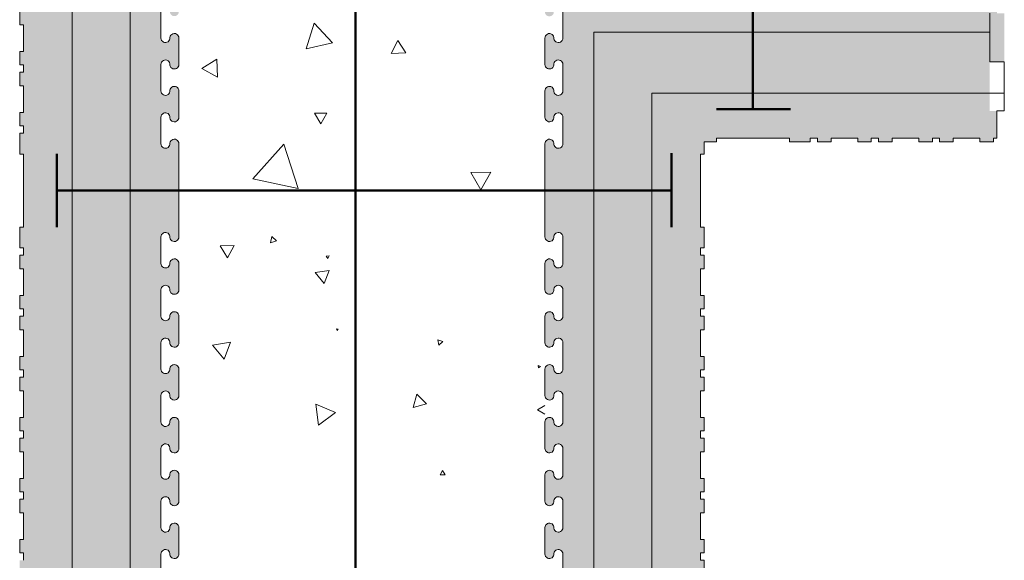
# Model space of a CAD drawing. Units: millimetres. Extents: x 48393 to 52417, y 59396 to 62483.
# Drawn here: x 51942 to 52346, y 62031 to 62252 of the extents above; entities that cross this region are included whole.
import ezdxf

# ---------------------------------------------------------------- set-up
doc = ezdxf.new("R2010")
doc.units = ezdxf.units.MM
doc.header["$MEASUREMENT"] = 0
for name, color, linetype, lineweight in [('Construction Details_Pen_No__101', 252, 'Continuous', 50), ('Construction Details_Pen_No__102', 254, 'Continuous', 13), ('Construction Details_Pen_No__22', 251, 'Continuous', 50), ('Construction Details_Pen_No__62', 9, 'Continuous', 18), ('Doc_ Finishes_Pen_No__104', 254, 'Continuous', 13), ('Doc_ Finishes_Pen_No__82', 9, 'Continuous', 20), ('MegaForm Foundation MegaForm wall_Pen_No__102', 254, 'Continuous', 13)]:
    doc.layers.add(name, color=color, linetype=linetype, lineweight=lineweight)
pattern_1 = [(90, (0, 0), (-17.320508, 0), [10, -20]), (90, (-8.66, 15), (-17.320508, 0), [10, -20]), (150, (-3e-14, 10), (8.660254, 15), [10, -20]), (150, (-17.32, 10), (8.660254, 15), [10, -20]), (210, (0, 0), (-8.660254, 15), [10, -20]), (210, (-17.32, -6e-14), (-8.660254, 15), [10, -20])]

# ---------------------------------------------------------------- blocks, each defined once
blk = doc.blocks.new('*X8')
at = {"layer": 'Doc_ Finishes_Pen_No__82', "color": 9, "linetype": 'Continuous', "lineweight": 20}
for p, q in [((52063.02, 62250.92), (52059.74, 62240.43)), ((52070.47, 62242.84), (52063.02, 62250.92)), ((52059.74, 62240.43), (52070.47, 62242.84)), ((52097.29, 62243.92), (52094.54, 62238.53)), ((52100.59, 62238.84), (52097.29, 62243.92)), ((52094.54, 62238.53), (52100.59, 62238.84)), ((52023.16, 62236.15), (52016.96, 62232.33)), ((52023.37, 62228.87), (52023.16, 62236.15)), ((52016.96, 62232.33), (52023.37, 62228.87)), ((52068.2, 62214.12), (52063.16, 62214.06)), ((52063.16, 62214.06), (52065.74, 62209.72)), ((52065.74, 62209.72), (52068.2, 62214.12)), ((52050.65, 62201.34), (52037.89, 62187.22)), ((52056.49, 62183.23), (52050.65, 62201.34)), ((52135.39, 62189.84), (52127.17, 62189.71)), ((52127.17, 62189.71), (52131.38, 62182.65)), ((52131.38, 62182.65), (52135.39, 62189.84)), ((52037.89, 62187.22), (52056.49, 62183.23)), ((52045.66, 62163.55), (52045.1, 62160.95)), ((52045.1, 62160.95), (52047.63, 62161.77)), ((52047.63, 62161.77), (52045.66, 62163.55)), ((52030.27, 62159.79), (52024.54, 62159.67)), ((52024.54, 62159.67), (52027.5, 62154.77)), ((52027.5, 62154.77), (52030.27, 62159.79)), ((52069.19, 62155.55), (52067.96, 62155.52)), ((52067.96, 62155.52), (52068.6, 62154.47)), ((52068.6, 62154.47), (52069.19, 62155.55)), ((52069.15, 62149.66), (52063.45, 62148.79)), ((52063.45, 62148.79), (52067.05, 62144.29)), ((52067.05, 62144.29), (52069.15, 62149.66)), ((52072.12, 62125.71), (52072.4, 62125.07)), ((52072.81, 62125.63), (52072.12, 62125.71)), ((52072.4, 62125.07), (52072.81, 62125.63)), ((52028.74, 62120.29), (52021.36, 62119.05)), ((52026.12, 62113.29), (52028.74, 62120.29)), ((52115.81, 62120.55), (52113.64, 62121.19)), ((52113.64, 62121.19), (52114.17, 62118.99)), ((52114.17, 62118.99), (52115.81, 62120.55)), ((52021.36, 62119.05), (52026.12, 62113.29)), ((52154.88, 62110.72), (52154.95, 62109.77)), ((52155.74, 62110.31), (52154.88, 62110.72)), ((52154.95, 62109.77), (52155.74, 62110.31)), ((52105.03, 62098.97), (52103.58, 62093.45)), ((52109.09, 62094.95), (52105.03, 62098.97)), ((52063.72, 62094.76), (52064.85, 62086.16)), ((52071.73, 62091.43), (52063.72, 62094.76)), ((52103.58, 62093.45), (52109.09, 62094.95)), ((52157.61, 62094.25), (52154.52, 62092.53)), ((52154.52, 62092.53), (52157.61, 62090.68)), ((52064.85, 62086.16), (52071.73, 62091.43)), ((52115.57, 62067.63), (52114.6, 62065.83)), ((52114.6, 62065.83), (52116.65, 62065.89)), ((52116.65, 62065.89), (52115.57, 62067.63))]:
    blk.add_line(p, q, dxfattribs=at)
blk = doc.blocks.new('Fill_4', base_point=(0, 0))
at = {"layer": 'Doc_ Finishes_Pen_No__82', "color": 9, "linetype": 'Continuous', "lineweight": 20}
blk.add_blockref('*X8', (0, 0), dxfattribs=at)

msp = doc.modelspace()

# ---------------------------------------------------------------- hatches: boundary and pattern name
at = {"layer": 'Doc_ Finishes_Pen_No__104', "linetype": 'Continuous', "lineweight": 13}
h = msp.add_hatch(dxfattribs=at)
h.set_pattern_fill('Styro_fill_small', color=254, style=0, pattern_type=2)
h.set_pattern_definition(pattern_1)
h.paths.add_polyline_path([(52345.34, 62469.84), (52345.34, 62449.84), (52339.34, 62449.84), (52339.34, 62429.84), (52342.34, 62429.84), (52342.34, 62417.34), (52158.65, 62417.34), (52097.39, 62417.34, 0.413454), (52007.59, 62327.58), (52007.59, 62282.34), (52007.59, 62277.34, -0.588839), (52004.77, 62275.78, -0.292371), (52003.91, 62277.57, 0.939436), (52000.23, 62277.34), (52000.23, 62268.34), (52000.23, 62266.51, 0.939436), (52003.91, 62266.28, -1.064468), (52007.59, 62266.51), (52007.59, 62255.69, -0.340619), (52006.21, 62253.9, -0.453653), (52003.91, 62255.46, 1.064468), (52000.23, 62255.69), (52000.23, 62244.86, 1.064468), (52003.91, 62245.09, -0.329416), (52005.43, 62246.68, -0.465854), (52007.59, 62244.86), (52007.59, 62234.03, -0.856228), (52003.98, 62233.47, -0.046115), (52003.91, 62233.8, 1.064468), (52000.23, 62234.03), (52000.23, 62223.2, 0.513747), (52002.67, 62221.45, 0.287117), (52003.91, 62222.97, -1.064468), (52007.59, 62223.21), (52007.59, 62212.38, -1.064468), (52003.91, 62212.61, 0.408787), (52001.88, 62214.22, 0.383409), (52000.23, 62212.38), (52000.23, 62201.55, 0.112188), (52000.41, 62200.75, 0.748375), (52003.91, 62201.32, -1.06447), (52007.59, 62201.55), (52007.59, 62182.34), (52007.59, 62163.34, -1.064467), (52003.91, 62163.57, 0.939436), (52000.23, 62163.34), (52000.23, 62152.51, 0.939436), (52003.91, 62152.28, -1.064468), (52007.59, 62152.51), (52007.59, 62141.69, -0.311962), (52006.4, 62139.96, -0.48526), (52003.91, 62141.46, 1.064468), (52000.23, 62141.69), (52000.23, 62130.86, 1.064468), (52003.91, 62131.09, -0.372289), (52005.71, 62132.7, -0.42019), (52007.59, 62130.86), (52007.59, 62120.03, -0.684102), (52004.38, 62118.79, -0.155439), (52003.91, 62119.8, 1.064468), (52000.23, 62120.03), (52000.23, 62109.2, 0.656656), (52003.34, 62107.86, 0.174891), (52003.91, 62108.97, -1.064468), (52007.59, 62109.21), (52007.59, 62098.38, -1.064468), (52003.91, 62098.61, 0.297001), (52002.61, 62100.15, 0.50229), (52000.23, 62098.38), (52000.23, 62087.55, 0.284119), (52001.25, 62085.9, 0.517255), (52003.91, 62087.32, -1.064468), (52007.59, 62087.55), (52007.59, 62076.72, -1.064468), (52003.91, 62076.95, 0.724682), (52000.47, 62077.62), (52000.23, 62075.16), (52000.23, 62065.89, 0.939436), (52003.91, 62065.66, -1.064468), (52007.59, 62065.89), (52007.59, 62055.06, -0.939436), (52003.91, 62054.83, 1.064468), (52000.23, 62055.06), (52000.23, 62044.23, 1.064468), (52003.91, 62044.46, -0.939436), (52007.59, 62044.23), (52007.59, 62033.41, -1.064468), (52003.91, 62033.64, 0.939436), (52000.23, 62033.41), (52000.23, 62022.58, 0.939436), (52003.91, 62022.35, -1.064468), (52007.59, 62022.58), (52007.59, 62011.76, -0.939436), (52003.91, 62011.53, 1.064468), (52000.23, 62011.76), (52000.23, 62000.93, 1.064468), (52003.91, 62001.16, -0.939436), (52007.59, 62000.93), (52007.59, 61963.76, -0.939436), (52003.91, 61963.53, 1.064468), (52000.23, 61963.76), (52000.23, 61952.93, 1.064468), (52003.91, 61953.16, -0.939436), (52007.59, 61952.93), (52007.59, 61942.1, -0.939436), (52003.91, 61941.87, 1.064468), (52000.23, 61942.1), (52000.23, 61931.27, 1.064468), (52003.91, 61931.5, -0.939436), (52007.59, 61931.27), (52007.59, 61920.45, -0.939436), (52003.91, 61920.22, 1.064468), (52000.23, 61920.45), (52000.23, 61909.62, 1.064468), (52003.91, 61909.85, -0.939436), (52007.59, 61909.62), (52007.59, 61898.8, -0.939436), (52003.91, 61898.57, 1.064468), (52000.23, 61898.8), (52000.23, 61887.97, 1.064468), (52003.91, 61888.2, -0.939436), (52007.59, 61887.97), (52007.59, 61801.34), (52007.59, 61782.34), (52007.59, 61763.14, -1.06447), (52003.91, 61763.37, 0.939436), (52000.23, 61763.14), (52000.23, 61752.31, 0.939436), (52003.91, 61752.08, -1.064468), (52007.59, 61752.31), (52007.59, 61741.48, -0.93806), (52003.91, 61741.25, 1.064468), (52000.23, 61741.48), (52000.23, 61730.65, 1.064468), (52003.91, 61730.88, -0.939436), (52007.59, 61730.65), (52007.59, 61719.83, -0.939178), (52003.91, 61719.6, 1.064468), (52000.23, 61719.83), (52000.23, 61709, 1.064468), (52003.91, 61709.23, -0.939436), (52007.59, 61709), (52007.59, 61698.17, -0.939436), (52003.91, 61697.94, 1.064468), (52000.23, 61698.17), (52000.23, 61687.34, 1.064468), (52003.91, 61687.57, -0.939436), (52007.59, 61687.34), (52007.59, 61677.14, -0.939436), (52003.91, 61676.91, 1.064468), (52000.23, 61677.14), (52000.23, 61666.31, 1.064468), (52003.91, 61666.54, -0.939436), (52007.59, 61666.31), (52007.59, 61655.48, -0.939436), (52003.91, 61655.25, 1.064468), (52000.23, 61655.48), (52000.23, 61644.65, 1.064468), (52003.91, 61644.88, -0.939436), (52007.59, 61644.65), (52007.59, 61633.83, -0.939436), (52003.91, 61633.6, 1.064468), (52000.23, 61633.83), (52000.23, 61623, 1.064468), (52003.91, 61623.23, -0.939436), (52007.59, 61623), (52007.59, 61612.17, -0.939436), (52003.91, 61611.94, 1.064468), (52000.23, 61612.17), (52000.23, 61601.34, 1.064468), (52003.91, 61601.57, -0.939436), (52007.59, 61601.34), (52007.59, 61563.14, -0.939436), (52003.91, 61562.91, 1.064468), (52000.23, 61563.14), (52000.23, 61552.31, 1.064468), (52003.91, 61552.54, -0.939436), (52007.59, 61552.31), (52007.59, 61541.48, -0.939436), (52003.91, 61541.25, 1.064468), (52000.23, 61541.48), (52000.23, 61530.65, 1.064468), (52003.91, 61530.88, -0.939436), (52007.59, 61530.65), (52007.59, 61519.83, -0.939436), (52003.91, 61519.6, 1.064468), (52000.23, 61519.83), (52000.23, 61509, 1.064468), (52003.91, 61509.23, -0.939436), (52007.59, 61509), (52007.59, 61498.17, -0.939436), (52003.91, 61497.94, 1.064468), (52000.23, 61498.17), (52000.23, 61487.34, 1.064468), (52003.91, 61487.57, -0.939436), (52007.59, 61487.34), (52007.59, 61477.14, -0.939436), (52003.91, 61476.91, 1.064468), (52000.23, 61477.14), (52000.23, 61466.31, 1.064468), (52003.91, 61466.54, -0.939436), (52007.59, 61466.31), (52007.59, 61455.48, -0.939436), (52003.91, 61455.25, 1.064468), (52000.23, 61455.48), (52000.23, 61444.65, 1.064468), (52003.91, 61444.88, -0.939436), (52007.59, 61444.65), (52007.59, 61433.83, -0.939436), (52003.91, 61433.6, 1.064468), (52000.23, 61433.83), (52000.23, 61423, 1.064468), (52003.91, 61423.23, -0.939436), (52007.59, 61423), (52007.59, 61412.17, -0.939436), (52003.91, 61411.94, 1.064468), (52000.23, 61412.17), (52000.23, 61401.34, 1.064468), (52003.91, 61401.57, -0.939436), (52007.59, 61401.34), (52007.59, 61363.13, -0.938273), (52003.91, 61362.91, 1.064468), (52000.23, 61363.14), (52000.23, 61352.31, 1.064468), (52003.91, 61352.54, -0.939436), (52007.59, 61352.31), (52007.59, 61341.48, -0.938486), (52003.91, 61341.25, 1.064468), (52000.23, 61341.48), (52000.23, 61330.65, 1.064468), (52003.91, 61330.88, -0.939436), (52007.59, 61330.65), (52007.59, 61319.83, -0.939021), (52003.91, 61319.6, 1.064468), (52000.23, 61319.83), (52000.23, 61309, 1.064468), (52003.91, 61309.23, -0.939436), (52007.59, 61309), (52007.59, 61298.17, -1.064468), (52003.91, 61298.4, 0.939436), (52000.23, 61298.17), (52000.23, 61287.34, 0.939436), (52003.91, 61287.11, -1.064468), (52007.59, 61287.34), (52007.59, 61282.34), (51996.34, 61282.34), (51996.34, 61279.34), (51987.59, 61279.34), (51976.34, 61279.34), (51976.34, 61285.34), (51956.34, 61285.34), (51956.34, 61282.34), (51943.84, 61282.34), (51943.84, 61283.84), (51942.34, 61283.84), (51942.34, 61289.34), (51943.84, 61289.34), (51943.84, 61300.34), (51942.34, 61300.34), (51942.34, 61305.84), (51943.84, 61305.84), (51943.84, 61308.84), (51942.34, 61308.84), (51942.34, 61314.34), (51943.84, 61314.34), (51943.84, 61325.34), (51942.34, 61325.34), (51942.34, 61330.84), (51943.84, 61330.84), (51943.84, 61333.84), (51942.34, 61333.84), (51942.34, 61339.34), (51943.84, 61339.34), (51943.84, 61350.34), (51942.34, 61350.34), (51942.34, 61355.84), (51943.84, 61355.84), (51943.84, 61358.84), (51942.34, 61358.84), (51942.34, 61367.34), (51943.84, 61367.34), (51943.84, 61397.34), (51942.34, 61397.34), (51942.34, 61405.84), (51943.84, 61405.84), (51943.84, 61408.84), (51942.34, 61408.84), (51942.34, 61414.34), (51943.84, 61414.34), (51943.84, 61425.34), (51942.34, 61425.34), (51942.34, 61430.84), (51943.84, 61430.84), (51943.84, 61433.84), (51942.34, 61433.84), (51942.34, 61439.34), (51943.84, 61439.34), (51943.84, 61450.34), (51942.34, 61450.34), (51942.34, 61455.84), (51943.84, 61455.84), (51943.84, 61458.84), (51942.34, 61458.84), (51942.34, 61464.34), (51943.84, 61464.34), (51943.84, 61475.34), (51942.34, 61475.34), (51942.34, 61480.84), (51943.84, 61480.84), (51943.84, 61482.34), (51943.84, 61483.84), (51942.34, 61483.84), (51942.34, 61489.34), (51943.84, 61489.34), (51943.84, 61500.34), (51942.34, 61500.34), (51942.34, 61505.84), (51943.84, 61505.84), (51943.84, 61508.84), (51942.34, 61508.84), (51942.34, 61514.34), (51943.84, 61514.34), (51943.84, 61525.34), (51942.34, 61525.34), (51942.34, 61530.84), (51943.84, 61530.84), (51943.84, 61533.84), (51942.34, 61533.84), (51942.34, 61539.34), (51943.84, 61539.34), (51943.84, 61550.34), (51942.34, 61550.34), (51942.34, 61555.84), (51943.84, 61555.84), (51943.84, 61558.84), (51942.34, 61558.84), (51942.34, 61567.34), (51943.84, 61567.34), (51943.84, 61597.34), (51942.34, 61597.34), (51942.34, 61605.84), (51943.84, 61605.84), (51943.84, 61608.84), (51942.34, 61608.84), (51942.34, 61614.34), (51943.84, 61614.34), (51943.84, 61625.34), (51942.34, 61625.34), (51942.34, 61630.84), (51943.84, 61630.84), (51943.84, 61633.84), (51942.34, 61633.84), (51942.34, 61639.34), (51943.84, 61639.34), (51943.84, 61650.34), (51942.34, 61650.34), (51942.34, 61655.84), (51943.84, 61655.84), (51943.84, 61658.84), (51942.34, 61658.84), (51942.34, 61664.34), (51943.84, 61664.34), (51943.84, 61675.34), (51942.34, 61675.34), (51942.34, 61680.84), (51943.84, 61680.84), (51943.84, 61682.34), (51943.84, 61683.84), (51942.34, 61683.84), (51942.34, 61689.34), (51943.84, 61689.34), (51943.84, 61700.34), (51942.34, 61700.34), (51942.34, 61705.84), (51943.84, 61705.84), (51943.84, 61708.84), (51942.34, 61708.84), (51942.34, 61714.34), (51943.84, 61714.34), (51943.84, 61725.34), (51942.34, 61725.34), (51942.34, 61730.84), (51943.84, 61730.84), (51943.84, 61733.84), (51942.34, 61733.84), (51942.34, 61739.34), (51943.84, 61739.34), (51943.84, 61750.34), (51942.34, 61750.34), (51942.34, 61755.84), (51943.84, 61755.84), (51943.84, 61758.84), (51942.34, 61758.84), (51942.34, 61767.34), (51943.84, 61767.34), (51943.84, 61797.34), (51942.34, 61797.34), (51942.34, 61805.84), (51943.84, 61805.84), (51943.84, 61808.84), (51942.34, 61808.84), (51942.34, 61814.34), (51943.84, 61814.34), (51943.84, 61825.34), (51942.34, 61825.34), (51942.34, 61830.84), (51943.84, 61830.84), (51943.84, 61833.84), (51942.34, 61833.84), (51942.34, 61839.34), (51943.84, 61839.34), (51943.84, 61850.34), (51942.34, 61850.34), (51942.34, 61855.84), (51943.84, 61855.84), (51943.84, 61858.84), (51942.34, 61858.84), (51942.34, 61864.34), (51943.84, 61864.34), (51943.84, 61875.34), (51942.34, 61875.34), (51942.34, 61880.84), (51943.84, 61880.84), (51943.84, 61883.84), (51942.34, 61883.84), (51942.34, 61889.34), (51943.84, 61889.34), (51943.84, 61900.34), (51942.34, 61900.34), (51942.34, 61905.84), (51943.84, 61905.84), (51943.84, 61908.84), (51942.34, 61908.84), (51942.34, 61914.34), (51943.84, 61914.34), (51943.84, 61925.34), (51942.34, 61925.34), (51942.34, 61930.84), (51943.84, 61930.84), (51943.84, 61933.84), (51942.34, 61933.84), (51942.34, 61939.34), (51943.84, 61939.34), (51943.84, 61950.34), (51942.34, 61950.34), (51942.34, 61955.84), (51943.84, 61955.84), (51943.84, 61958.84), (51942.34, 61958.84), (51942.34, 61967.34), (51943.84, 61967.34), (51943.84, 61982.34), (51943.84, 61997.34), (51942.34, 61997.34), (51942.34, 62005.84), (51943.84, 62005.84), (51943.84, 62008.84), (51942.34, 62008.84), (51942.34, 62014.34), (51943.84, 62014.34), (51943.84, 62025.34), (51942.34, 62025.34), (51942.34, 62030.84), (51943.84, 62030.84), (51943.84, 62033.84), (51942.34, 62033.84), (51942.34, 62039.34), (51943.84, 62039.34), (51943.84, 62050.34), (51942.34, 62050.34), (51942.34, 62055.84), (51943.84, 62055.84), (51943.84, 62058.84), (51942.34, 62058.84), (51942.34, 62064.34), (51943.84, 62064.34), (51943.84, 62075.34), (51942.34, 62075.34), (51942.34, 62080.84), (51943.84, 62080.84), (51943.84, 62083.84), (51942.34, 62083.84), (51942.34, 62089.34), (51943.84, 62089.34), (51943.84, 62100.34), (51942.34, 62100.34), (51942.34, 62105.84), (51943.84, 62105.84), (51943.84, 62108.84), (51942.34, 62108.84), (51942.34, 62114.34), (51943.84, 62114.34), (51943.84, 62125.34), (51942.34, 62125.34), (51942.34, 62130.84), (51943.84, 62130.84), (51943.84, 62133.84), (51942.34, 62133.84), (51942.34, 62139.34), (51943.84, 62139.34), (51943.84, 62150.34), (51942.34, 62150.34), (51942.34, 62155.84), (51943.84, 62155.84), (51943.84, 62158.84), (51942.34, 62158.84), (51942.34, 62167.34), (51943.84, 62167.34), (51943.84, 62197.34), (51942.34, 62197.34), (51942.34, 62205.84), (51943.84, 62205.84), (51943.84, 62208.84), (51942.34, 62208.84), (51942.34, 62214.34), (51943.84, 62214.34), (51943.84, 62225.34), (51942.34, 62225.34), (51942.34, 62230.84), (51943.84, 62230.84), (51943.84, 62233.84), (51942.34, 62233.84), (51942.34, 62239.34), (51943.84, 62239.34), (51943.84, 62250.34), (51942.34, 62250.34), (51942.34, 62255.84), (51943.84, 62255.84), (51943.84, 62258.84), (51942.34, 62258.84), (51942.34, 62264.34), (51943.84, 62264.34), (51943.84, 62275.34), (51942.34, 62275.34), (51942.34, 62280.84), (51943.84, 62280.84), (51943.84, 62282.34), (51943.84, 62283.84), (51942.34, 62283.84), (51942.34, 62289.34), (51943.84, 62289.34), (51943.84, 62300.34), (51942.34, 62300.34), (51942.34, 62305.84), (51943.84, 62305.84), (51943.84, 62308.84), (51942.34, 62308.84), (51942.34, 62314.34), (51943.84, 62314.34), (51943.84, 62325.34), (51942.34, 62325.34), (51942.34, 62330.84), (51943.84, 62330.84), (51943.84, 62333.84), (51942.34, 62333.84), (51942.34, 62339.34), (51943.84, 62339.34), (51943.84, 62350.34), (51942.34, 62350.34), (51942.34, 62355.84), (51943.84, 62355.84), (51943.84, 62358.84), (51942.34, 62358.84), (51942.34, 62367.34), (51943.84, 62367.34), (51943.84, 62397.34), (51942.34, 62397.34), (51942.34, 62405.84), (51943.84, 62405.84), (51943.84, 62408.84), (51942.34, 62408.84), (51942.34, 62414.34), (51943.84, 62414.34), (51943.84, 62425.34), (51942.34, 62425.34), (51942.34, 62430.84), (51943.84, 62430.84), (51943.84, 62433.84), (51942.34, 62433.84), (51942.34, 62439.34), (51943.84, 62439.34), (51943.84, 62450.34), (51942.34, 62450.34), (51942.34, 62455.84), (51943.84, 62455.84), (51943.84, 62458.84), (51942.34, 62458.84), (51942.34, 62464.34), (51943.84, 62464.34), (51943.84, 62475.34), (51942.34, 62475.34), (51942.34, 62480.52), (51942.34, 62481.35), (51949.35, 62481.35), (51949.35, 62482.85), (51954.85, 62482.85), (51954.85, 62481.35), (51957.85, 62481.35), (51957.85, 62482.85), (51963.35, 62482.85), (51963.35, 62481.35), (51974.35, 62481.35), (51974.35, 62482.85), (51979.85, 62482.85), (51979.85, 62481.35), (51982.85, 62481.35), (51982.85, 62482.85), (51988.35, 62482.85), (51988.35, 62481.35), (51999.35, 62481.35), (51999.35, 62482.85), (52004.85, 62482.85), (52004.85, 62481.35), (52007.85, 62481.35), (52007.85, 62482.85), (52013.35, 62482.85), (52013.35, 62481.35), (52024.35, 62481.35), (52024.35, 62482.85), (52029.85, 62482.85), (52029.85, 62481.35), (52032.85, 62481.35), (52032.85, 62482.85), (52038.35, 62482.85), (52038.35, 62481.35), (52049.35, 62481.35), (52049.35, 62482.85), (52054.85, 62482.85), (52054.85, 62481.35), (52057.85, 62481.35), (52057.85, 62482.85), (52066.35, 62482.85), (52066.35, 62481.35), (52069.35, 62481.35), (52069.35, 62482.85), (52074.85, 62482.85), (52074.85, 62481.35), (52085.85, 62481.35), (52085.85, 62482.85), (52091.35, 62482.85), (52091.35, 62481.35), (52094.35, 62481.35), (52094.35, 62482.85), (52099.85, 62482.85), (52099.85, 62481.35), (52110.85, 62481.35), (52110.85, 62482.85), (52116.35, 62482.85), (52116.35, 62481.35), (52119.35, 62481.35), (52119.35, 62482.85), (52124.85, 62482.85), (52124.85, 62481.35), (52135.85, 62481.35), (52135.85, 62482.85), (52141.35, 62482.85), (52141.35, 62481.35), (52144.35, 62481.35), (52144.35, 62482.85), (52149.85, 62482.85), (52149.85, 62481.35), (52160.85, 62481.35), (52160.85, 62482.85), (52166.35, 62482.85), (52166.35, 62481.35), (52169.35, 62481.35), (52169.35, 62482.85), (52174.85, 62482.85), (52174.85, 62481.35), (52185.85, 62481.35), (52185.85, 62482.85), (52191.35, 62482.85), (52191.35, 62481.35), (52194.35, 62481.35), (52194.35, 62482.85), (52199.85, 62482.85), (52199.85, 62481.35), (52210.85, 62481.35), (52210.85, 62482.85), (52216.35, 62482.85), (52216.35, 62481.35), (52219.35, 62481.35), (52219.35, 62482.85), (52227.85, 62482.85), (52227.85, 62481.35), (52257.85, 62481.35), (52257.85, 62482.85), (52266.35, 62482.85), (52266.35, 62481.35), (52269.35, 62481.35), (52269.35, 62482.85), (52274.85, 62482.85), (52274.85, 62481.35), (52285.85, 62481.35), (52285.85, 62482.85), (52291.35, 62482.85), (52291.35, 62481.35), (52294.35, 62481.35), (52294.35, 62482.85), (52299.85, 62482.85), (52299.85, 62481.35), (52310.85, 62481.35), (52310.85, 62482.85), (52316.35, 62482.85), (52316.35, 62481.35), (52319.35, 62481.35), (52319.35, 62482.85), (52324.85, 62482.85), (52324.85, 62481.35), (52335.85, 62481.35), (52335.85, 62482.85), (52341.35, 62482.85), (52341.35, 62481.35), (52342.34, 62481.35), (52342.34, 62469.84)])
h = msp.add_hatch(dxfattribs=at)
h.set_pattern_fill('Styro_fill_small', color=254, style=0, pattern_type=2)
h.set_pattern_definition(pattern_1)
h.paths.add_polyline_path([(52342.85, 62255.02), (52342.85, 62267.52), (52337.85, 62267.52, 1.064468), (52338.08, 62263.84, -0.939436), (52337.85, 62260.16), (52327.02, 62260.16, -0.939436), (52326.79, 62263.84, 1.064468), (52327.02, 62267.52), (52283.71, 62267.52), (52272.88, 62267.52, 1.064468), (52273.11, 62263.84, -0.939436), (52272.88, 62260.16), (52262.05, 62260.16, -0.939436), (52261.82, 62263.84, 1.06447), (52262.05, 62267.52), (52242.85, 62267.52), (52223.85, 62267.52, 0.144037), (52222.85, 62267.23), (52221.3, 62267.23), (52221.3, 62267.27), (52161.05, 62267.27), (52157.79, 62267.27), (52157.79, 62267.34, 0.12887), (52157.55, 62266.44), (52157.55, 62255.61, 0.340619), (52158.93, 62253.83, 0.453653), (52161.23, 62255.38, -1.064468), (52164.91, 62255.61), (52164.91, 62244.78, -1.064468), (52161.23, 62245.01, 0.329416), (52159.72, 62246.6, 0.465854), (52157.55, 62244.79), (52157.55, 62233.96, 0.856228), (52161.16, 62233.4, 0.046115), (52161.23, 62233.73, -1.064468), (52164.91, 62233.96), (52164.91, 62223.13, -0.513747), (52162.47, 62221.38, -0.287117), (52161.23, 62222.9, 1.064468), (52157.55, 62223.13), (52157.55, 62212.3, 1.064468), (52161.23, 62212.53, -0.408787), (52163.26, 62214.14, -0.383409), (52164.91, 62212.3), (52164.91, 62201.47, -0.112188), (52164.73, 62200.67, -0.748375), (52161.23, 62201.24, 1.06447), (52157.55, 62201.47), (52157.55, 62182.27), (52157.55, 62163.27, 1.064467), (52161.23, 62163.5, -0.939436), (52164.91, 62163.27), (52164.91, 62152.44, -0.939436), (52161.23, 62152.21, 1.064468), (52157.55, 62152.44), (52157.55, 62141.61, 0.311962), (52158.74, 62139.88, 0.48526), (52161.23, 62141.38, -1.064468), (52164.91, 62141.61), (52164.91, 62130.78, -1.064468), (52161.23, 62131.01, 0.372289), (52159.43, 62132.63, 0.413691), (52157.59, 62130.78), (52157.59, 62119.96, 1.064468), (52161.27, 62120.19, -0.374576), (52163.08, 62121.8, -0.411411), (52164.91, 62119.96), (52164.91, 62109.13, -0.410607), (52163.08, 62107.28, -0.37536), (52161.27, 62108.9, 1.064468), (52157.59, 62109.13), (52157.59, 62098.3, 1.064468), (52161.27, 62098.53, -0.374577), (52163.08, 62100.15, -0.41141), (52164.91, 62098.3), (52164.91, 62087.47, -0.284119), (52163.89, 62085.82, -0.517255), (52161.23, 62087.24, 1.064468), (52157.55, 62087.47), (52157.55, 62076.64, 1.064468), (52161.23, 62076.87, -0.724682), (52164.68, 62077.54), (52164.91, 62075.09), (52164.91, 62065.81, -0.939436), (52161.23, 62065.58, 1.064468), (52157.55, 62065.81), (52157.55, 62054.99, 0.939436), (52161.23, 62054.76, -1.064468), (52164.91, 62054.99), (52164.91, 62044.16, -1.064468), (52161.23, 62044.39, 0.939436), (52157.55, 62044.16), (52157.55, 62033.33, 1.064468), (52161.23, 62033.56, -0.939436), (52164.91, 62033.33), (52164.91, 62022.5, -0.939436), (52161.23, 62022.27, 1.064468), (52157.55, 62022.5), (52157.55, 61801.27), (52157.55, 61782.27), (52157.55, 61763.06, 1.06447), (52161.23, 61763.29, -0.939436), (52164.91, 61763.06), (52164.91, 61752.23, -0.939436), (52161.23, 61752, 1.064468), (52157.55, 61752.23), (52157.55, 61741.4, 0.93806), (52161.23, 61741.18, -1.064468), (52164.91, 61741.41), (52164.91, 61730.58, -1.064468), (52161.23, 61730.81, 0.939436), (52157.55, 61730.58), (52157.55, 61719.75, 0.939178), (52161.23, 61719.52, -1.064468), (52164.91, 61719.75), (52164.91, 61708.92, -1.064468), (52161.23, 61709.15, 0.939436), (52157.55, 61708.92), (52157.55, 61698.1, 0.939436), (52161.23, 61697.87, -1.064468), (52164.91, 61698.1), (52164.91, 61687.27, -1.064468), (52161.23, 61687.5, 0.939436), (52157.55, 61687.27), (52157.55, 61677.06, 0.939436), (52161.23, 61676.83, -1.064468), (52164.91, 61677.06), (52164.91, 61666.23, -1.064468), (52161.23, 61666.46, 0.939436), (52157.55, 61666.23), (52157.55, 61655.41, 0.939436), (52161.23, 61655.18, -1.064468), (52164.91, 61655.41), (52164.91, 61644.58, -1.064468), (52161.23, 61644.81, 0.939436), (52157.55, 61644.58), (52157.55, 61633.75, 0.939436), (52161.23, 61633.52, -1.064468), (52164.91, 61633.75), (52164.91, 61622.92, -1.064468), (52161.23, 61623.15, 0.939436), (52157.55, 61622.92), (52157.55, 61612.1, 0.939436), (52161.23, 61611.87, -1.064468), (52164.91, 61612.1), (52164.91, 61601.27, -1.064468), (52161.23, 61601.5, 0.939436), (52157.55, 61601.27), (52157.55, 61563.06, 0.939436), (52161.23, 61562.83, -1.064468), (52164.91, 61563.06), (52164.91, 61552.23, -1.064468), (52161.23, 61552.46, 0.939436), (52157.55, 61552.23), (52157.55, 61541.41, 0.939436), (52161.23, 61541.18, -1.064468), (52164.91, 61541.41), (52164.91, 61530.58, -1.064468), (52161.23, 61530.81, 0.939436), (52157.55, 61530.58), (52157.55, 61519.75, 0.939436), (52161.23, 61519.52, -1.064468), (52164.91, 61519.75), (52164.91, 61508.92, -1.064468), (52161.23, 61509.15, 0.939436), (52157.55, 61508.92), (52157.55, 61498.1, 0.939436), (52161.23, 61497.87, -1.064468), (52164.91, 61498.1), (52164.91, 61487.27, -1.064468), (52161.23, 61487.5, 0.939436), (52157.55, 61487.27), (52157.55, 61477.06, 0.939436), (52161.23, 61476.83, -1.064468), (52164.91, 61477.06), (52164.91, 61466.23, -1.064468), (52161.23, 61466.46, 0.939436), (52157.55, 61466.23), (52157.55, 61455.41, 0.939436), (52161.23, 61455.18, -1.064468), (52164.91, 61455.41), (52164.91, 61444.58, -1.064468), (52161.23, 61444.81, 0.939436), (52157.55, 61444.58), (52157.55, 61433.75, 0.939436), (52161.23, 61433.52, -1.064468), (52164.91, 61433.75), (52164.91, 61422.92, -1.064468), (52161.23, 61423.15, 0.939436), (52157.55, 61422.92), (52157.55, 61412.1, 0.939436), (52161.23, 61411.87, -1.064468), (52164.91, 61412.1), (52164.91, 61401.27, -1.064468), (52161.23, 61401.5, 0.939436), (52157.55, 61401.27), (52157.55, 61363.06, 0.938273), (52161.23, 61362.83, -1.064468), (52164.91, 61363.06), (52164.91, 61352.23, -1.064468), (52161.23, 61352.46, 0.939436), (52157.55, 61352.23), (52157.55, 61341.4, 0.938486), (52161.23, 61341.18, -1.064468), (52164.91, 61341.41), (52164.91, 61330.58, -1.064468), (52161.23, 61330.81, 0.939436), (52157.55, 61330.58), (52157.55, 61319.75, 0.939021), (52161.23, 61319.52, -1.064468), (52164.91, 61319.75), (52164.91, 61308.92, -1.064468), (52161.23, 61309.15, 0.939436), (52157.55, 61308.92), (52157.55, 61298.1, 1.064468), (52161.23, 61298.33, -0.939436), (52164.91, 61298.1), (52164.91, 61287.27, -0.939436), (52161.23, 61287.04, 1.064468), (52157.55, 61287.27), (52157.55, 61282.27), (52168.8, 61282.27), (52168.8, 61279.27), (52177.55, 61279.27), (52188.8, 61279.27), (52188.8, 61285.27), (52208.8, 61285.27), (52208.8, 61282.27), (52221.3, 61282.27), (52221.3, 61283.77), (52222.8, 61283.77), (52222.8, 61289.27), (52221.3, 61289.27), (52221.3, 61300.27), (52222.8, 61300.27), (52222.8, 61305.77), (52221.3, 61305.77), (52221.3, 61308.77), (52222.8, 61308.77), (52222.8, 61314.27), (52221.3, 61314.27), (52221.3, 61325.27), (52222.8, 61325.27), (52222.8, 61330.77), (52221.3, 61330.77), (52221.3, 61333.77), (52222.8, 61333.77), (52222.8, 61339.27), (52221.3, 61339.27), (52221.3, 61350.27), (52222.8, 61350.27), (52222.8, 61355.77), (52221.3, 61355.77), (52221.3, 61358.77), (52222.8, 61358.77), (52222.8, 61367.27), (52221.3, 61367.27), (52221.3, 61397.27), (52222.8, 61397.27), (52222.8, 61405.77), (52221.3, 61405.77), (52221.3, 61408.77), (52222.8, 61408.77), (52222.8, 61414.27), (52221.3, 61414.27), (52221.3, 61425.27), (52222.8, 61425.27), (52222.8, 61430.77), (52221.3, 61430.77), (52221.3, 61433.77), (52222.8, 61433.77), (52222.8, 61439.27), (52221.3, 61439.27), (52221.3, 61450.27), (52222.8, 61450.27), (52222.8, 61455.77), (52221.3, 61455.77), (52221.3, 61458.77), (52222.8, 61458.77), (52222.8, 61464.27), (52221.3, 61464.27), (52221.3, 61475.27), (52222.8, 61475.27), (52222.8, 61480.77), (52221.3, 61480.77), (52221.3, 61482.27), (52221.3, 61483.77), (52222.8, 61483.77), (52222.8, 61489.27), (52221.3, 61489.27), (52221.3, 61500.27), (52222.8, 61500.27), (52222.8, 61505.77), (52221.3, 61505.77), (52221.3, 61508.77), (52222.8, 61508.77), (52222.8, 61514.27), (52221.3, 61514.27), (52221.3, 61525.27), (52222.8, 61525.27), (52222.8, 61530.77), (52221.3, 61530.77), (52221.3, 61533.77), (52222.8, 61533.77), (52222.8, 61539.27), (52221.3, 61539.27), (52221.3, 61550.27), (52222.8, 61550.27), (52222.8, 61555.77), (52221.3, 61555.77), (52221.3, 61558.77), (52222.8, 61558.77), (52222.8, 61567.27), (52221.3, 61567.27), (52221.3, 61597.27), (52222.8, 61597.27), (52222.8, 61605.77), (52221.3, 61605.77), (52221.3, 61608.77), (52222.8, 61608.77), (52222.8, 61614.27), (52221.3, 61614.27), (52221.3, 61625.27), (52222.8, 61625.27), (52222.8, 61630.77), (52221.3, 61630.77), (52221.3, 61633.77), (52222.8, 61633.77), (52222.8, 61639.27), (52221.3, 61639.27), (52221.3, 61650.27), (52222.8, 61650.27), (52222.8, 61655.77), (52221.3, 61655.77), (52221.3, 61658.77), (52222.8, 61658.77), (52222.8, 61664.27), (52221.3, 61664.27), (52221.3, 61675.27), (52222.8, 61675.27), (52222.8, 61680.77), (52221.3, 61680.77), (52221.3, 61682.27), (52221.3, 61683.77), (52222.8, 61683.77), (52222.8, 61689.27), (52221.3, 61689.27), (52221.3, 61700.27), (52222.8, 61700.27), (52222.8, 61705.77), (52221.3, 61705.77), (52221.3, 61708.77), (52222.8, 61708.77), (52222.8, 61714.27), (52221.3, 61714.27), (52221.3, 61725.27), (52222.8, 61725.27), (52222.8, 61730.77), (52221.3, 61730.77), (52221.3, 61733.77), (52222.8, 61733.77), (52222.8, 61739.27), (52221.3, 61739.27), (52221.3, 61750.27), (52222.8, 61750.27), (52222.8, 61755.77), (52221.3, 61755.77), (52221.3, 61758.77), (52222.8, 61758.77), (52222.8, 61767.27), (52221.3, 61767.27), (52221.3, 61797.27), (52222.8, 61797.27), (52222.8, 61805.77), (52221.3, 61805.77), (52221.3, 61808.77), (52222.8, 61808.77), (52222.8, 61814.27), (52221.3, 61814.27), (52221.3, 61825.27), (52222.8, 61825.27), (52222.8, 61830.77), (52221.3, 61830.77), (52221.3, 61833.77), (52222.8, 61833.77), (52222.8, 61839.27), (52221.3, 61839.27), (52221.3, 61850.27), (52222.8, 61850.27), (52222.8, 61855.77), (52221.3, 61855.77), (52221.3, 61858.77), (52222.8, 61858.77), (52222.8, 61864.27), (52221.3, 61864.27), (52221.3, 61875.27), (52222.8, 61875.27), (52222.8, 61880.77), (52221.3, 61880.77), (52221.3, 61883.77), (52222.8, 61883.77), (52222.8, 61889.27), (52221.3, 61889.27), (52221.3, 61900.27), (52222.8, 61900.27), (52222.8, 61905.77), (52221.3, 61905.77), (52221.3, 61908.77), (52222.8, 61908.77), (52222.8, 61914.27), (52221.3, 61914.27), (52221.3, 61925.27), (52222.8, 61925.27), (52222.8, 61930.77), (52221.3, 61930.77), (52221.3, 61933.77), (52222.8, 61933.77), (52222.8, 61939.27), (52221.3, 61939.27), (52221.3, 61950.27), (52222.8, 61950.27), (52222.8, 61955.77), (52221.3, 61955.77), (52221.3, 61958.77), (52222.8, 61958.77), (52222.8, 61967.27), (52221.3, 61967.27), (52221.3, 61982.27), (52221.3, 61997.27), (52222.8, 61997.27), (52222.8, 62005.77), (52221.3, 62005.77), (52221.3, 62008.77), (52222.8, 62008.77), (52222.8, 62014.27), (52221.3, 62014.27), (52221.3, 62025.27), (52222.8, 62025.27), (52222.8, 62030.77), (52221.3, 62030.77), (52221.3, 62033.77), (52222.8, 62033.77), (52222.8, 62039.27), (52221.3, 62039.27), (52221.3, 62050.27), (52222.8, 62050.27), (52222.8, 62055.77), (52221.3, 62055.77), (52221.3, 62058.77), (52222.8, 62058.77), (52222.8, 62064.27), (52221.3, 62064.27), (52221.3, 62075.27), (52222.8, 62075.27), (52222.8, 62080.77), (52221.3, 62080.77), (52221.3, 62083.77), (52222.8, 62083.77), (52222.8, 62089.27), (52221.3, 62089.27), (52221.3, 62100.27), (52222.8, 62100.27), (52222.8, 62105.77), (52221.3, 62105.77), (52221.3, 62108.77), (52222.8, 62108.77), (52222.8, 62114.27), (52221.3, 62114.27), (52221.3, 62125.27), (52222.8, 62125.27), (52222.8, 62130.77), (52221.3, 62130.77), (52221.3, 62133.77), (52222.8, 62133.77), (52222.8, 62139.27), (52221.3, 62139.27), (52221.3, 62150.27), (52222.8, 62150.27), (52222.8, 62155.77), (52221.3, 62155.77), (52221.3, 62158.77), (52222.8, 62158.77), (52222.8, 62167.27), (52221.3, 62167.27), (52221.3, 62197.27), (52222.8, 62197.27), (52222.85, 62197.27), (52222.85, 62202.27), (52227.85, 62202.27), (52227.85, 62203.77), (52257.85, 62203.77), (52257.85, 62202.27), (52266.35, 62202.27), (52266.35, 62203.77), (52269.35, 62203.77), (52269.35, 62202.27), (52274.85, 62202.27), (52274.85, 62203.77), (52285.85, 62203.77), (52285.85, 62202.27), (52291.35, 62202.27), (52291.35, 62203.77), (52294.35, 62203.77), (52294.35, 62202.27), (52299.85, 62202.27), (52299.85, 62203.77), (52310.85, 62203.77), (52310.85, 62202.27), (52316.35, 62202.27), (52316.35, 62203.77), (52319.35, 62203.77), (52319.35, 62202.27), (52324.85, 62202.27), (52324.85, 62203.77), (52335.85, 62203.77), (52335.85, 62202.27), (52341.35, 62202.27), (52341.35, 62203.77), (52342.85, 62203.77), (52342.85, 62215.02), (52339.85, 62215.02), (52339.85, 62235.02), (52345.85, 62235.02), (52345.85, 62255.02)])

# ---------------------------------------------------------------- linework, layer by layer
at = {"layer": 'Construction Details_Pen_No__101', "color": 252, "linetype": 'Continuous', "lineweight": 50}
for p, q in [((52242.85, 62265.68), (52242.85, 62215.68)), ((52242.85, 62215.68), (52227.85, 62215.68)), ((52242.85, 62215.68), (52258.2, 62215.68)), ((51957.59, 62182.34), (51957.59, 62197.41)), ((52209.51, 62182.34), (52209.51, 62197.7)), ((51957.59, 62183.34), (51957.59, 62167.34)), ((52007.59, 62182.34), (51957.59, 62182.34)), ((52007.59, 62182.34), (52159.51, 62182.34)), ((52159.51, 62182.34), (52209.51, 62182.34)), ((52209.51, 62182.34), (52209.51, 62167.34))]:
    msp.add_line(p, q, dxfattribs=at)
at = {"layer": 'Construction Details_Pen_No__102', "color": 254, "linetype": 'Continuous', "lineweight": 13}
for p, q in [((51942.34, 62255.84), (51942.34, 62250.34)), ((52000.23, 62255.69), (52000.23, 62244.86)), ((52164.95, 62255.69), (52164.95, 62244.86)), ((52339.85, 62235.1), (52339.85, 62255.1)), ((51942.34, 62250.34), (51943.84, 62250.34)), ((51943.84, 62250.34), (51943.84, 62239.34)), ((52007.59, 62244.86), (52007.59, 62234.03)), ((52157.59, 62244.86), (52157.59, 62234.03)), ((51943.84, 62239.34), (51942.34, 62239.34)), ((51942.34, 62239.34), (51942.34, 62233.84)), ((51942.34, 62233.84), (51943.84, 62233.84)), ((51943.84, 62233.84), (51943.84, 62230.84)), ((52000.23, 62234.03), (52000.23, 62223.2)), ((52164.95, 62234.03), (52164.95, 62223.2)), ((52345.85, 62235.1), (52339.85, 62235.1)), ((52345.85, 62215.1), (52345.85, 62235.1)), ((51943.84, 62230.84), (51942.34, 62230.84)), ((51942.34, 62230.84), (51942.34, 62225.34)), ((51942.34, 62225.34), (51943.84, 62225.34)), ((51943.84, 62225.34), (51943.84, 62214.34)), ((52007.59, 62223.21), (52007.59, 62212.38)), ((52157.59, 62223.21), (52157.59, 62212.38)), ((51943.84, 62214.34), (51942.34, 62214.34)), ((51942.34, 62214.34), (51942.34, 62208.84)), ((52342.85, 62215.1), (52345.85, 62215.1)), ((52342.85, 62215.1), (52342.85, 62203.84)), ((52000.23, 62212.38), (52000.23, 62201.55)), ((52164.95, 62212.38), (52164.95, 62201.55)), ((51942.34, 62208.84), (51943.84, 62208.84)), ((51943.84, 62205.84), (51942.34, 62205.84)), ((51942.34, 62205.84), (51942.34, 62197.34)), ((51943.84, 62208.84), (51943.84, 62205.84)), ((52007.59, 62201.55), (52007.59, 62182.34)), ((52157.59, 62201.55), (52157.59, 62182.34)), ((52222.85, 62202.34), (52222.85, 62197.34)), ((52227.85, 62202.34), (52222.85, 62202.34)), ((52257.85, 62203.84), (52227.85, 62203.84)), ((52227.85, 62203.84), (52227.85, 62202.34)), ((52257.85, 62202.34), (52257.85, 62203.84)), ((52266.35, 62202.34), (52257.85, 62202.34)), ((52269.35, 62203.84), (52266.35, 62203.84)), ((52266.35, 62203.84), (52266.35, 62202.34)), ((52269.35, 62202.34), (52269.35, 62203.84)), ((52274.85, 62202.34), (52269.35, 62202.34)), ((52285.85, 62203.84), (52274.85, 62203.84)), ((52274.85, 62203.84), (52274.85, 62202.34)), ((52285.85, 62202.34), (52285.85, 62203.84)), ((52291.35, 62202.34), (52285.85, 62202.34)), ((52294.35, 62203.84), (52291.35, 62203.84)), ((52291.35, 62203.84), (52291.35, 62202.34)), ((52294.35, 62202.34), (52294.35, 62203.84)), ((52299.85, 62202.34), (52294.35, 62202.34)), ((52310.85, 62203.84), (52299.85, 62203.84)), ((52299.85, 62203.84), (52299.85, 62202.34)), ((52310.85, 62202.34), (52310.85, 62203.84)), ((52316.35, 62202.34), (52310.85, 62202.34)), ((52319.35, 62203.84), (52316.35, 62203.84)), ((52316.35, 62203.84), (52316.35, 62202.34)), ((52319.35, 62202.34), (52319.35, 62203.84)), ((52324.85, 62202.34), (52319.35, 62202.34)), ((52335.85, 62203.84), (52324.85, 62203.84)), ((52324.85, 62203.84), (52324.85, 62202.34)), ((52335.85, 62202.34), (52335.85, 62203.84)), ((52341.35, 62202.34), (52335.85, 62202.34)), ((52342.85, 62203.84), (52341.35, 62203.84)), ((52341.35, 62203.84), (52341.35, 62202.34)), ((51942.34, 62197.34), (51943.84, 62197.34)), ((51943.84, 62197.34), (51943.84, 62167.34)), ((52222.85, 62197.34), (52221.35, 62197.34)), ((52221.35, 62197.34), (52221.35, 62167.34)), ((52007.59, 62182.34), (52007.59, 62163.34)), ((52157.59, 62182.34), (52157.59, 62163.34)), ((51943.84, 62167.34), (51942.34, 62167.34)), ((51942.34, 62167.34), (51942.34, 62158.84)), ((52221.35, 62167.34), (52222.85, 62167.34)), ((52222.85, 62167.34), (52222.85, 62158.84)), ((52000.23, 62163.34), (52000.23, 62152.51)), ((52164.95, 62163.34), (52164.95, 62152.51)), ((51942.34, 62158.84), (51943.84, 62158.84)), ((51943.84, 62158.84), (51943.84, 62155.84)), ((52222.85, 62158.84), (52221.35, 62158.84)), ((52221.35, 62158.84), (52221.35, 62155.84)), ((51943.84, 62155.84), (51942.34, 62155.84)), ((51942.34, 62155.84), (51942.34, 62150.34)), ((52007.59, 62152.52), (52007.59, 62141.69)), ((52157.59, 62152.52), (52157.59, 62141.69)), ((52221.35, 62155.84), (52222.85, 62155.84)), ((52222.85, 62155.84), (52222.85, 62150.34)), ((51942.34, 62150.34), (51943.84, 62150.34)), ((51943.84, 62150.34), (51943.84, 62139.34)), ((52222.85, 62150.34), (52221.35, 62150.34)), ((52221.35, 62150.34), (52221.35, 62139.34)), ((52000.23, 62141.69), (52000.23, 62130.86)), ((52164.95, 62141.69), (52164.95, 62130.86)), ((51943.84, 62139.34), (51942.34, 62139.34)), ((51942.34, 62139.34), (51942.34, 62133.84)), ((52221.35, 62139.34), (52222.85, 62139.34)), ((52222.85, 62139.34), (52222.85, 62133.84)), ((51942.34, 62133.84), (51943.84, 62133.84)), ((51943.84, 62133.84), (51943.84, 62130.84)), ((52222.85, 62133.84), (52221.35, 62133.84)), ((52221.35, 62133.84), (52221.35, 62130.84)), ((51943.84, 62130.84), (51942.34, 62130.84)), ((51942.34, 62130.84), (51942.34, 62125.34)), ((52007.59, 62130.86), (52007.59, 62120.03)), ((52157.59, 62130.86), (52157.59, 62120.03)), ((52221.35, 62130.84), (52222.85, 62130.84)), ((52222.85, 62130.84), (52222.85, 62125.34)), ((51942.34, 62125.34), (51943.84, 62125.34)), ((51943.84, 62125.34), (51943.84, 62114.34)), ((52222.85, 62125.34), (52221.35, 62125.34)), ((52221.35, 62125.34), (52221.35, 62114.34)), ((52000.23, 62120.03), (52000.23, 62109.2)), ((52164.95, 62120.03), (52164.95, 62109.2)), ((51943.84, 62114.34), (51942.34, 62114.34)), ((51942.34, 62114.34), (51942.34, 62108.84)), ((52221.35, 62114.34), (52222.85, 62114.34)), ((52222.85, 62114.34), (52222.85, 62108.84)), ((51942.34, 62108.84), (51943.84, 62108.84)), ((51943.84, 62108.84), (51943.84, 62105.84)), ((52007.59, 62109.21), (52007.59, 62098.38)), ((52157.59, 62109.21), (52157.59, 62098.38)), ((52222.85, 62108.84), (52221.35, 62108.84)), ((52221.35, 62108.84), (52221.35, 62105.84)), ((51943.84, 62105.84), (51942.34, 62105.84)), ((51942.34, 62105.84), (51942.34, 62100.34)), ((52221.35, 62105.84), (52222.85, 62105.84)), ((52222.85, 62105.84), (52222.85, 62100.34)), ((51942.34, 62100.34), (51943.84, 62100.34)), ((51943.84, 62100.34), (51943.84, 62089.34)), ((52222.85, 62100.34), (52221.35, 62100.34)), ((52221.35, 62100.34), (52221.35, 62089.34)), ((52000.23, 62098.38), (52000.23, 62087.55)), ((52164.95, 62098.38), (52164.95, 62087.55)), ((51943.84, 62089.34), (51942.34, 62089.34)), ((51942.34, 62089.34), (51942.34, 62083.84)), ((52221.35, 62089.34), (52222.85, 62089.34)), ((52222.85, 62089.34), (52222.85, 62083.84)), ((52007.59, 62087.55), (52007.59, 62076.72)), ((52157.59, 62087.55), (52157.59, 62076.72)), ((51942.34, 62083.84), (51943.84, 62083.84)), ((51943.84, 62080.84), (51942.34, 62080.84)), ((51942.34, 62080.84), (51942.34, 62075.34)), ((51943.84, 62083.84), (51943.84, 62080.84)), ((52222.85, 62083.84), (52221.35, 62083.84)), ((52221.35, 62083.84), (52221.35, 62080.84)), ((52221.35, 62080.84), (52222.85, 62080.84)), ((52222.85, 62080.84), (52222.85, 62075.34)), ((52000.23, 62076.72), (52000.23, 62065.89)), ((52164.95, 62076.72), (52164.95, 62065.89)), ((51942.34, 62075.34), (51943.84, 62075.34)), ((51943.84, 62075.34), (51943.84, 62064.34)), ((52222.85, 62075.34), (52221.35, 62075.34)), ((52221.35, 62075.34), (52221.35, 62064.34)), ((51943.84, 62064.34), (51942.34, 62064.34)), ((51942.34, 62064.34), (51942.34, 62058.84)), ((52007.59, 62065.89), (52007.59, 62055.06)), ((52157.59, 62065.89), (52157.59, 62055.06)), ((52221.35, 62064.34), (52222.85, 62064.34)), ((52222.85, 62064.34), (52222.85, 62058.84)), ((51942.34, 62058.84), (51943.84, 62058.84)), ((51943.84, 62055.84), (51942.34, 62055.84)), ((51942.34, 62055.84), (51942.34, 62050.34)), ((51943.84, 62058.84), (51943.84, 62055.84)), ((52222.85, 62058.84), (52221.35, 62058.84)), ((52221.35, 62058.84), (52221.35, 62055.84)), ((52221.35, 62055.84), (52222.85, 62055.84)), ((52222.85, 62055.84), (52222.85, 62050.34)), ((52000.23, 62055.06), (52000.23, 62044.23)), ((52164.95, 62055.06), (52164.95, 62044.23)), ((51942.34, 62050.34), (51943.84, 62050.34)), ((51943.84, 62050.34), (51943.84, 62039.34)), ((52222.85, 62050.34), (52221.35, 62050.34)), ((52221.35, 62050.34), (52221.35, 62039.34)), ((52007.59, 62044.24), (52007.59, 62033.41)), ((52157.59, 62044.24), (52157.59, 62033.41)), ((51943.84, 62039.34), (51942.34, 62039.34)), ((51942.34, 62039.34), (51942.34, 62033.84)), ((52221.35, 62039.34), (52222.85, 62039.34)), ((52222.85, 62039.34), (52222.85, 62033.84)), ((51942.34, 62033.84), (51943.84, 62033.84)), ((51943.84, 62033.84), (51943.84, 62030.84)), ((52000.23, 62033.41), (52000.23, 62022.58)), ((52164.95, 62033.41), (52164.95, 62022.58)), ((52222.85, 62033.84), (52221.35, 62033.84)), ((52221.35, 62033.84), (52221.35, 62030.84)), ((52221.35, 62030.84), (52222.85, 62030.84)), ((52222.85, 62030.84), (52222.85, 62025.34))]:
    msp.add_line(p, q, dxfattribs=at)
at = {"layer": 'Construction Details_Pen_No__22', "color": 251, "linetype": 'Continuous', "lineweight": 50}
msp.add_line((52079.93, 62312.58), (52079.93, 61605.93), dxfattribs=at)
at = {"layer": 'Construction Details_Pen_No__62', "color": 9, "linetype": 'Continuous', "lineweight": 18}
for p, q in [((51963.84, 61982.34), (51963.84, 62282.34)), ((51987.59, 61982.34), (51987.59, 62282.34)), ((52177.59, 61982.34), (52177.59, 62247.32)), ((52201.35, 62247.32), (52177.59, 62247.32)), ((52201.35, 62247.32), (52339.85, 62247.32)), ((52201.35, 61982.34), (52201.35, 62222.32)), ((52201.35, 62222.32), (52342.85, 62222.32)), ((52342.85, 62222.32), (52345.85, 62222.32))]:
    msp.add_line(p, q, dxfattribs=at)
at = {"layer": 'MegaForm Foundation MegaForm wall_Pen_No__102', "color": 254, "linetype": 'Continuous', "lineweight": 13}
for centre, start, end in [((52005.74, 62244.86), 0, 187.1545), ((52159.44, 62244.86), 352.8455, 180), ((52002.08, 62244.86), 180, 7.1545), ((52163.1, 62244.86), 172.8455, 0), ((52002.08, 62234.03), 352.8455, 180), ((52005.74, 62234.03), 172.8455, 0), ((52159.44, 62234.03), 180, 7.1545), ((52163.1, 62234.03), 0, 187.1545), ((52002.08, 62223.2), 180, 7.1545), ((52005.74, 62223.2), 0, 187.1545), ((52159.44, 62223.2), 352.8455, 180), ((52163.1, 62223.2), 172.8455, 0), ((52002.08, 62212.38), 352.8455, 180), ((52163.1, 62212.38), 0, 187.1545), ((52005.74, 62212.38), 172.8455, 0), ((52159.44, 62212.38), 180, 7.1545), ((52002.08, 62201.55), 180, 7.1545), ((52005.74, 62201.55), 0, 187.1545), ((52159.44, 62201.55), 352.8455, 180), ((52163.1, 62201.55), 172.8455, 0), ((52002.08, 62163.34), 352.8455, 180), ((52163.1, 62163.34), 0, 187.1545), ((52005.74, 62163.34), 172.8455, 0), ((52159.44, 62163.34), 180, 7.1545), ((52002.08, 62152.51), 180, 7.1545), ((52005.74, 62152.51), 0, 187.1545), ((52159.44, 62152.51), 352.8455, 180), ((52163.1, 62152.51), 172.8455, 0), ((52002.08, 62141.69), 352.8455, 180), ((52005.74, 62141.69), 172.8455, 0), ((52159.44, 62141.69), 180, 7.1545), ((52163.1, 62141.69), 0, 187.1545), ((52005.74, 62130.86), 0, 187.1545), ((52159.44, 62130.86), 352.8455, 180), ((52002.08, 62130.86), 180, 7.1545), ((52163.1, 62130.86), 172.8455, 0), ((52002.08, 62120.03), 352.8455, 180), ((52005.74, 62120.03), 172.8455, 0), ((52159.44, 62120.03), 180, 7.1545), ((52163.1, 62120.03), 0, 187.1545), ((52002.08, 62109.2), 180, 7.1545), ((52005.74, 62109.2), 0, 187.1545), ((52159.44, 62109.2), 352.8455, 180), ((52163.1, 62109.2), 172.8455, 0), ((52002.08, 62098.38), 352.8455, 180), ((52163.1, 62098.38), 0, 187.1545), ((52005.74, 62098.38), 172.8455, 0), ((52159.44, 62098.38), 180, 7.1545), ((52005.74, 62087.55), 0, 187.1545), ((52159.44, 62087.55), 352.8455, 180), ((52002.08, 62087.55), 180, 7.1545), ((52163.1, 62087.55), 172.8455, 0), ((52002.08, 62076.72), 352.8455, 180), ((52005.74, 62076.72), 172.8455, 0), ((52159.44, 62076.72), 180, 7.1545), ((52163.1, 62076.72), 0, 187.1545), ((52002.08, 62065.89), 180, 7.1545), ((52005.74, 62065.89), 0, 187.1545), ((52159.44, 62065.89), 352.8455, 180), ((52163.1, 62065.89), 172.8455, 0), ((52002.08, 62055.06), 352.8455, 180), ((52163.1, 62055.06), 0, 187.1545), ((52005.74, 62055.06), 172.8455, 0), ((52159.44, 62055.06), 180, 7.1545), ((52002.08, 62044.23), 180, 7.1545), ((52005.74, 62044.23), 0, 187.1545), ((52159.44, 62044.23), 352.8455, 180), ((52163.1, 62044.23), 172.8455, 0), ((52002.08, 62033.41), 352.8455, 180), ((52005.74, 62033.41), 172.8455, 0), ((52159.44, 62033.41), 180, 7.1545), ((52163.1, 62033.41), 0, 187.1545)]:
    msp.add_arc(centre, 1.85, start, end, dxfattribs=at)

# ---------------------------------------------------------------- block references
at = {"layer": 'Doc_ Finishes_Pen_No__82', "color": 9, "linetype": 'Continuous', "lineweight": 20}
msp.add_blockref('Fill_4', (0, 0), dxfattribs=at)

doc.saveas('drawing.dxf')
